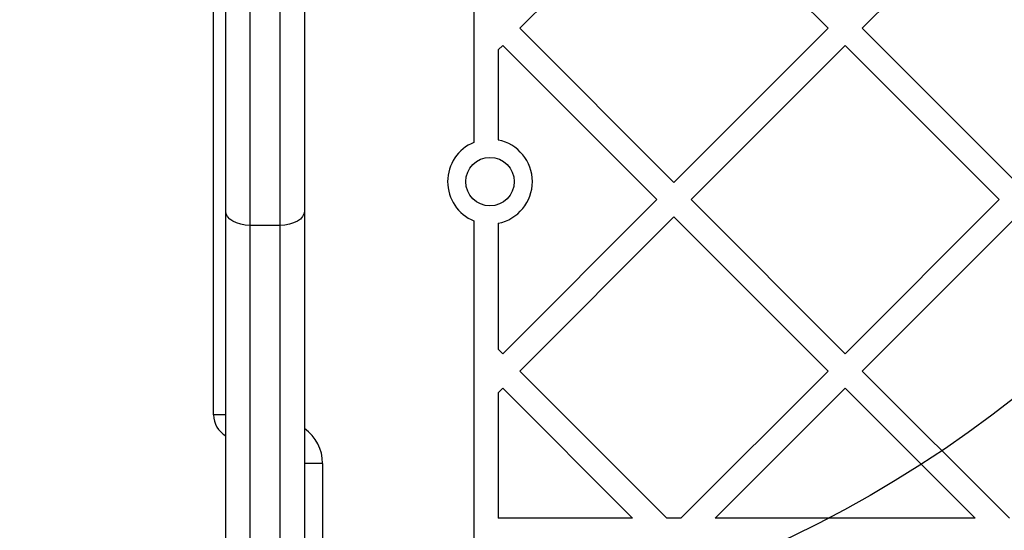
# Model space of a CAD drawing. Units: millimetres. Extents: x 16362 to 24313, y 28492 to 34050.
# Drawn here: x 21697 to 21860, y 31296 to 31381 of the extents above; entities that cross this region are included whole.
import ezdxf

# ---------------------------------------------------------------- set-up
doc = ezdxf.new("R2010")
doc.units = ezdxf.units.MM
doc.header["$LTSCALE"] = 200
doc.layers.add('OTWORY_MONTAŻOWE', color=1, linetype='Continuous')

msp = doc.modelspace()

# ---------------------------------------------------------------- linework, layer by layer
at = {"color": 8, "linetype": 'Continuous', "lineweight": 25}
for p, q in [((21735.09, 31434.21), (21735.09, 31346.74)), ((21740.09, 31346.74), (21740.09, 31434.17)), ((21731.09, 31315.46), (21729.09, 31315.46)), ((21747.09, 31307.46), (21744.09, 31307.46))]:
    msp.add_line(p, q, dxfattribs=at)
at = {"color": 7, "linetype": 'Continuous', "lineweight": 25}
for p, q in [((21731.09, 31349.08), (21731.09, 31433.16)), ((21744.09, 31433.16), (21744.09, 31349.08)), ((21772.09, 31412.96), (21772.09, 31360.44)), ((21805.13, 31404.73), (21779.67, 31379.27)), ((21805.13, 31404.73), (21830.58, 31379.27)), ((21861.69, 31404.73), (21836.24, 31379.27)), ((21729.09, 31315.46), (21729.09, 31392.46)), ((21779.67, 31379.27), (21805.13, 31353.81)), ((21830.58, 31379.27), (21805.13, 31353.81)), ((21836.24, 31379.27), (21861.69, 31353.81)), ((21776.84, 31376.44), (21776.09, 31375.69)), ((21776.09, 31375.69), (21776.09, 31360.83)), ((21776.84, 31376.44), (21802.3, 31350.99)), ((21833.41, 31376.44), (21807.95, 31350.99)), ((21833.41, 31376.44), (21858.87, 31350.99)), ((21802.3, 31350.99), (21776.84, 31325.53)), ((21807.95, 31350.99), (21833.41, 31325.53)), ((21858.87, 31350.99), (21833.41, 31325.53)), ((21731.09, 31275.75), (21731.09, 31349.08)), ((21744.09, 31349.08), (21744.09, 31275.75)), ((21805.13, 31348.16), (21779.67, 31322.7)), ((21805.13, 31348.16), (21830.58, 31322.7)), ((21861.69, 31348.16), (21836.24, 31322.7)), ((21740.09, 31346.74), (21735.09, 31346.74)), ((21735.09, 31346.74), (21735.09, 31272.53)), ((21740.09, 31272.53), (21740.09, 31346.74)), ((21772.09, 31347.48), (21772.09, 31269.41)), ((21776.09, 31347.09), (21776.09, 31326.28)), ((21776.09, 31326.28), (21776.84, 31325.53)), ((21779.67, 31322.7), (21803.96, 31298.41)), ((21830.58, 31322.7), (21806.29, 31298.41)), ((21836.24, 31322.7), (21860.53, 31298.41)), ((21776.84, 31319.87), (21776.09, 31319.12)), ((21776.09, 31319.12), (21776.09, 31298.41)), ((21776.84, 31319.87), (21798.3, 31298.41)), ((21833.41, 31319.87), (21811.95, 31298.41)), ((21833.41, 31319.87), (21854.87, 31298.41)), ((21747.09, 31307.46), (21747.09, 31269.41)), ((21798.3, 31298.41), (21776.09, 31298.41)), ((21806.29, 31298.41), (21803.96, 31298.41)), ((21854.87, 31298.41), (21811.95, 31298.41))]:
    msp.add_line(p, q, dxfattribs=at)
at = {"color": 7, "linetype": 'Continuous', "lineweight": 25, "flags": 128}
for points in [[(21735.09, 31346.74), (21734.31, 31346.79), (21733.56, 31346.92), (21732.87, 31347.14), (21732.26, 31347.43), (21731.76, 31347.78), (21731.39, 31348.18), (21731.17, 31348.62), (21731.09, 31349.08)], [(21744.09, 31349.08), (21744.01, 31348.62), (21743.79, 31348.18), (21743.42, 31347.78), (21742.92, 31347.43), (21742.31, 31347.14), (21741.62, 31346.92), (21740.87, 31346.79), (21740.09, 31346.74)]]:
    msp.add_lwpolyline(points, dxfattribs=at)
at = {"color": 7, "linetype": 'Continuous', "lineweight": 25}
msp.add_circle((21774.74, 31353.96), 4, dxfattribs=at)
for centre, radius, start, end in [((21774.74, 31353.96), 7, 281.1196, 78.8804), ((21774.74, 31353.96), 7, 112.2452, 247.7548), ((21733.09, 31315.46), 4, 180, 240.0278)]:
    msp.add_arc(centre, radius, start, end, dxfattribs=at)
at = {"color": 8, "linetype": 'Continuous', "lineweight": 25}
msp.add_arc((21740.09, 31307.46), 7, 0, 55.1333, dxfattribs=at)
at = {"layer": 'OTWORY_MONTAŻOWE'}
msp.add_circle((21737.97, 31475.66), 200, dxfattribs=at)

doc.saveas('drawing.dxf')
